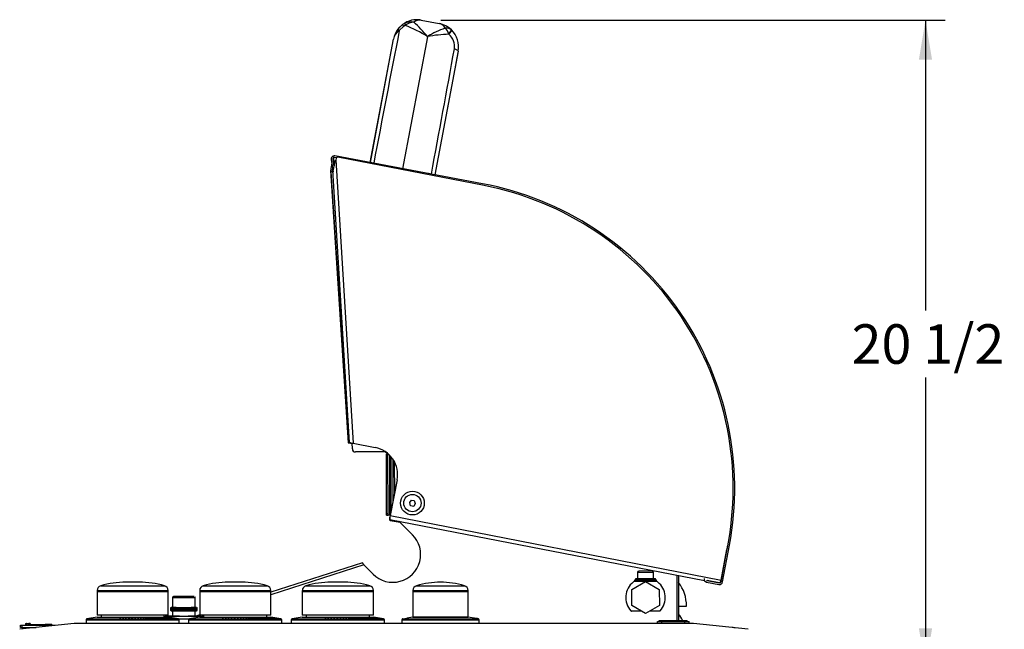
# Model space of a CAD drawing. Units: inches. Extents: x -50 to 124, y -116 to 87.
# Drawn here: x 43 to 74, y -50 to -30 of the extents above; entities that cross this region are included whole.
import ezdxf
from ezdxf.enums import TextEntityAlignment as Align

# ---------------------------------------------------------------- set-up
doc = ezdxf.new("R2010")
doc.units = ezdxf.units.IN
doc.header["$MEASUREMENT"] = 0
for name, color, linetype in [('10267', 7, 'Continuous'), ('10272', 7, 'Continuous'), ('10400', 7, 'Continuous'), ('10402', 7, 'Continuous'), ('10403', 7, 'Continuous'), ('10431', 7, 'Continuous'), ('200274', 7, 'Continuous'), ('200447', 7, 'Continuous'), ('23729-511', 7, 'Continuous'), ('23729-512', 7, 'Continuous'), ('23729-560', 7, 'Continuous'), ('23729-561', 7, 'Continuous'), ('23733-510', 7, 'Continuous'), ('24733-562', 7, 'Continuous'), ('3730-001', 7, 'Continuous'), ('3730-002', 7, 'Continuous'), ('3902-0034', 7, 'Continuous'), ('3981-0024', 7, 'Continuous'), ('3984-9108', 7, 'Continuous'), ('4270-09', 7, 'Continuous'), ('Default', 7, 'Continuous'), ('DV5_Default', 7, 'Continuous'), ('IGNITOR_KNOB', 7, 'Continuous'), ('LOGO__NEW', 7, 'Continuous')]:
    doc.layers.add(name, color=color, linetype=linetype)
doc.styles.add('SEACAD_Solid_Edge_ANSI', font='seans.ttf')
doc.dimstyles.new('Fraction', dxfattribs={"dimtxt": 1.25, "dimasz": 1.25, "dimexe": 0.625, "dimexo": 0.625, "dimtad": 0, "dimtih": 1, "dimtoh": 1, "dimdec": 3, "dimzin": 4, "dimdsep": 46, "dimlunit": 5, "dimtxsty": 'SEACAD_Solid_Edge_ANSI', "dimblk1": '_SE_FILLED', "dimblk2": '_SE_FILLED', "dimsah": 1, "dimcen": 0.625, "dimadec": 0, "dimazin": 0, "dimtfac": 1, "dimtdec": 3, "dimtofl": 0, "dimtmove": 0, "dimatfit": 3, "dimfxl": 0, "dimtolj": 1, "dimtzin": 4, "dimarcsym": 0})

# ---------------------------------------------------------------- blocks, each defined once
blk = doc.blocks.new('SE3')
at = {"layer": '10267', "color": 7, "linetype": 'Continuous'}
for p, q in [((47.865, -48.591), (45.615, -48.591)), ((45.615, -48.591), (45.615, -49.341)), ((47.865, -49.341), (47.865, -48.591)), ((51.115, -48.591), (48.865, -48.591)), ((48.865, -48.591), (48.865, -49.341)), ((51.115, -49.341), (51.115, -48.591)), ((54.365, -48.591), (52.115, -48.591)), ((52.115, -48.591), (52.115, -49.341)), ((54.365, -49.341), (54.365, -48.591)), ((47.865, -49.341), (45.615, -49.341)), ((51.115, -49.341), (48.865, -49.341)), ((54.365, -49.341), (52.115, -49.341))]:
    blk.add_line(p, q, dxfattribs=at)
at = {"layer": '10272', "color": 7, "linetype": 'Continuous'}
for p, q in [((63.365, -49.537), (63.505, -49.537)), ((63.365, -49.602), (63.365, -49.537)), ((63.542, -49.512), (63.402, -49.512)), ((63.402, -49.512), (63.402, -49.537)), ((63.505, -49.537), (64.225, -49.537)), ((63.505, -49.602), (63.505, -49.537)), ((63.753, -49.512), (63.542, -49.512)), ((63.542, -49.512), (63.542, -49.537)), ((63.809, -49.512), (63.753, -49.512)), ((63.753, -49.512), (63.753, -49.537)), ((63.952, -49.512), (63.809, -49.512)), ((63.809, -49.512), (63.809, -49.537)), ((63.963, -49.512), (63.952, -49.512)), ((63.952, -49.512), (63.952, -49.537)), ((63.974, -49.512), (63.963, -49.512)), ((63.982, -49.512), (63.974, -49.512)), ((63.974, -49.512), (63.974, -49.537)), ((63.993, -49.512), (63.982, -49.512)), ((63.982, -49.512), (63.982, -49.537)), ((64.006, -49.512), (63.993, -49.512)), ((63.993, -49.512), (63.993, -49.537)), ((64.012, -49.512), (64.006, -49.512)), ((64.006, -49.512), (64.006, -49.537)), ((64.02, -49.512), (64.012, -49.512)), ((64.012, -49.512), (64.012, -49.537)), ((64.031, -49.512), (64.02, -49.512)), ((64.02, -49.512), (64.02, -49.537)), ((64.031, -49.512), (64.031, -49.512)), ((64.031, -49.512), (64.031, -49.537)), ((64.048, -49.512), (64.031, -49.512)), ((64.031, -49.512), (64.031, -49.537)), ((64.064, -49.512), (64.048, -49.512)), ((64.048, -49.512), (64.048, -49.537)), ((64.086, -49.512), (64.064, -49.512)), ((64.064, -49.512), (64.064, -49.537)), ((64.094, -49.512), (64.086, -49.512)), ((64.086, -49.512), (64.086, -49.537)), ((64.105, -49.512), (64.094, -49.512)), ((64.094, -49.512), (64.094, -49.537)), ((64.121, -49.512), (64.105, -49.512)), ((64.105, -49.512), (64.105, -49.537)), ((64.146, -49.512), (64.121, -49.512)), ((64.195, -49.512), (64.146, -49.512)), ((64.146, -49.512), (64.146, -49.537)), ((64.203, -49.512), (64.195, -49.512)), ((64.195, -49.512), (64.195, -49.537)), ((64.214, -49.512), (64.203, -49.512)), ((64.203, -49.512), (64.203, -49.537)), ((64.236, -49.512), (64.214, -49.512)), ((64.214, -49.512), (64.214, -49.537)), ((64.225, -49.537), (64.365, -49.537)), ((64.225, -49.602), (64.225, -49.537)), ((64.255, -49.512), (64.236, -49.512)), ((64.236, -49.512), (64.236, -49.537)), ((64.268, -49.512), (64.255, -49.512)), ((64.255, -49.512), (64.255, -49.537)), ((64.271, -49.512), (64.268, -49.512)), ((64.268, -49.512), (64.268, -49.537)), ((64.277, -49.512), (64.271, -49.512)), ((64.271, -49.512), (64.271, -49.537)), ((64.289, -49.512), (64.277, -49.512)), ((64.277, -49.512), (64.277, -49.537)), ((64.292, -49.512), (64.289, -49.512)), ((64.289, -49.512), (64.289, -49.537)), ((64.298, -49.512), (64.292, -49.512)), ((64.292, -49.512), (64.292, -49.537)), ((64.298, -49.512), (64.298, -49.537)), ((64.365, -49.602), (64.365, -49.537))]:
    blk.add_line(p, q, dxfattribs=at)
at = {"layer": '10400', "color": 7, "linetype": 'Continuous'}
for p, q in [((57.365, -48.591), (55.615, -48.591)), ((55.615, -48.591), (55.615, -49.402)), ((57.365, -49.402), (57.365, -48.591)), ((57.365, -49.402), (55.615, -49.402))]:
    blk.add_line(p, q, dxfattribs=at)
at = {"layer": '10402', "color": 7, "linetype": 'Continuous'}
for p, q in [((46.952, -48.293), (46.528, -48.293)), ((50.202, -48.293), (49.778, -48.293)), ((53.452, -48.293), (53.028, -48.293)), ((45.615, -48.555), (47.865, -48.555)), ((45.615, -48.555), (45.615, -48.591)), ((45.615, -48.591), (47.865, -48.591)), ((45.73, -48.404), (47.751, -48.404)), ((47.865, -48.591), (47.865, -48.555)), ((48.865, -48.555), (51.115, -48.555)), ((48.865, -48.555), (48.865, -48.591)), ((48.865, -48.591), (51.115, -48.591)), ((48.98, -48.404), (51.001, -48.404)), ((51.115, -48.591), (51.115, -48.555)), ((52.115, -48.555), (54.365, -48.555)), ((52.115, -48.555), (52.115, -48.591)), ((52.115, -48.591), (54.365, -48.591)), ((52.23, -48.404), (54.251, -48.404)), ((54.365, -48.591), (54.365, -48.555)), ((45.265, -49.481), (48.215, -49.481)), ((45.265, -49.481), (45.265, -49.602)), ((45.615, -49.402), (45.291, -49.451)), ((45.291, -49.451), (48.19, -49.451)), ((45.615, -49.402), (47.865, -49.402)), ((45.74, -49.341), (45.74, -49.402)), ((46.347, -49.437), (46.327, -49.447)), ((46.327, -49.447), (46.347, -49.447)), ((46.347, -49.447), (46.366, -49.437)), ((46.366, -49.437), (46.347, -49.437)), ((46.347, -49.437), (46.347, -49.447)), ((46.439, -49.436), (46.422, -49.447)), ((46.422, -49.447), (46.442, -49.447)), ((46.458, -49.436), (46.439, -49.436)), ((46.439, -49.436), (46.439, -49.447)), ((46.442, -49.447), (46.458, -49.436)), ((46.531, -49.435), (46.518, -49.447)), ((46.518, -49.447), (46.538, -49.447)), ((46.55, -49.434), (46.531, -49.435)), ((46.531, -49.435), (46.531, -49.447)), ((46.538, -49.447), (46.55, -49.434)), ((46.615, -49.447), (46.623, -49.433)), ((46.637, -49.447), (46.615, -49.447)), ((46.623, -49.433), (46.641, -49.433)), ((46.623, -49.433), (46.623, -49.447)), ((46.641, -49.433), (46.637, -49.447)), ((46.712, -49.447), (46.714, -49.432)), ((46.733, -49.447), (46.712, -49.447)), ((46.714, -49.432), (46.733, -49.432)), ((46.714, -49.432), (46.714, -49.447)), ((46.733, -49.432), (46.733, -49.447)), ((46.804, -49.431), (46.823, -49.43)), ((46.81, -49.447), (46.804, -49.431)), ((46.831, -49.447), (46.81, -49.447)), ((46.823, -49.43), (46.831, -49.447)), ((46.823, -49.43), (46.823, -49.447)), ((46.907, -49.447), (46.893, -49.429)), ((46.893, -49.429), (46.912, -49.429)), ((46.928, -49.447), (46.907, -49.447)), ((46.912, -49.429), (46.928, -49.447)), ((46.912, -49.429), (46.912, -49.447)), ((46.998, -49.427), (46.979, -49.428)), ((46.979, -49.428), (47.004, -49.447)), ((47.024, -49.447), (46.998, -49.427)), ((46.998, -49.427), (46.998, -49.442)), ((47.004, -49.447), (47.024, -49.447)), ((47.064, -49.426), (47.099, -49.447)), ((47.081, -49.426), (47.064, -49.426)), ((47.119, -49.447), (47.081, -49.426)), ((47.081, -49.426), (47.081, -49.437)), ((47.099, -49.447), (47.119, -49.447)), ((47.145, -49.425), (47.162, -49.424)), ((47.192, -49.447), (47.145, -49.425)), ((47.162, -49.424), (47.212, -49.447)), ((47.162, -49.424), (47.162, -49.433)), ((47.212, -49.447), (47.192, -49.447)), ((47.284, -49.447), (47.223, -49.423)), ((47.223, -49.423), (47.24, -49.423)), ((47.24, -49.423), (47.303, -49.447)), ((47.24, -49.423), (47.24, -49.43)), ((47.303, -49.447), (47.284, -49.447)), ((47.298, -49.422), (47.313, -49.421)), ((47.372, -49.447), (47.298, -49.422)), ((47.313, -49.421), (47.391, -49.447)), ((47.313, -49.421), (47.313, -49.427)), ((47.458, -49.447), (47.369, -49.42)), ((47.369, -49.42), (47.385, -49.42)), ((47.391, -49.447), (47.372, -49.447)), ((47.385, -49.42), (47.475, -49.447)), ((47.385, -49.42), (47.385, -49.425)), ((47.54, -49.447), (47.436, -49.419)), ((47.436, -49.419), (47.45, -49.419)), ((47.45, -49.419), (47.558, -49.447)), ((47.45, -49.419), (47.45, -49.423)), ((47.475, -49.447), (47.458, -49.447)), ((47.512, -49.417), (47.499, -49.418)), ((47.499, -49.418), (47.618, -49.447)), ((47.635, -49.447), (47.512, -49.417)), ((47.512, -49.417), (47.512, -49.421)), ((47.558, -49.447), (47.54, -49.447)), ((47.692, -49.446), (47.557, -49.416)), ((47.557, -49.416), (47.57, -49.416)), ((47.57, -49.416), (47.708, -49.446)), ((47.57, -49.416), (47.57, -49.419)), ((47.611, -49.415), (47.762, -49.446)), ((47.623, -49.415), (47.611, -49.415)), ((47.618, -49.447), (47.635, -49.447)), ((47.776, -49.446), (47.623, -49.415)), ((47.623, -49.415), (47.623, -49.417)), ((47.661, -49.414), (47.671, -49.413)), ((47.826, -49.446), (47.661, -49.414)), ((47.671, -49.413), (47.839, -49.446)), ((47.671, -49.413), (47.671, -49.416)), ((47.708, -49.446), (47.692, -49.446)), ((47.715, -49.412), (47.706, -49.413)), ((47.706, -49.413), (47.885, -49.446)), ((47.897, -49.446), (47.715, -49.412)), ((47.715, -49.412), (47.715, -49.414)), ((47.74, -49.402), (47.74, -49.341)), ((47.754, -49.411), (47.745, -49.411)), ((47.745, -49.411), (47.938, -49.446)), ((47.95, -49.446), (47.754, -49.411)), ((47.754, -49.411), (47.754, -49.413)), ((47.762, -49.446), (47.776, -49.446)), ((47.986, -49.446), (47.78, -49.41)), ((47.78, -49.41), (47.788, -49.41)), ((47.788, -49.41), (47.995, -49.445)), ((47.788, -49.41), (47.788, -49.412)), ((48.028, -49.445), (47.81, -49.409)), ((47.81, -49.409), (47.817, -49.409)), ((47.817, -49.409), (48.035, -49.445)), ((47.817, -49.409), (47.817, -49.41)), ((47.839, -49.446), (47.826, -49.446)), ((47.843, -49.409), (47.836, -49.409)), ((47.836, -49.409), (48.062, -49.446)), ((48.069, -49.446), (47.843, -49.409)), ((47.843, -49.409), (47.843, -49.41)), ((48.19, -49.451), (47.865, -49.402)), ((47.885, -49.446), (47.897, -49.446)), ((47.938, -49.446), (47.95, -49.446)), ((47.995, -49.445), (47.986, -49.446)), ((48.035, -49.445), (48.028, -49.445)), ((48.062, -49.446), (48.069, -49.446)), ((48.215, -49.602), (48.215, -49.481)), ((48.515, -49.481), (51.465, -49.481)), ((48.515, -49.481), (48.515, -49.602)), ((48.865, -49.402), (48.541, -49.451)), ((48.541, -49.451), (51.44, -49.451)), ((48.865, -49.402), (51.115, -49.402)), ((48.99, -49.341), (48.99, -49.402)), ((49.597, -49.437), (49.577, -49.447)), ((49.577, -49.447), (49.597, -49.447)), ((49.597, -49.447), (49.616, -49.437)), ((49.616, -49.437), (49.597, -49.437)), ((49.597, -49.437), (49.597, -49.447)), ((49.689, -49.436), (49.672, -49.447)), ((49.672, -49.447), (49.692, -49.447)), ((49.708, -49.436), (49.689, -49.436)), ((49.689, -49.436), (49.689, -49.447)), ((49.692, -49.447), (49.708, -49.436)), ((49.781, -49.435), (49.768, -49.447)), ((49.768, -49.447), (49.788, -49.447)), ((49.8, -49.434), (49.781, -49.435)), ((49.781, -49.435), (49.781, -49.447)), ((49.788, -49.447), (49.8, -49.434)), ((49.865, -49.447), (49.873, -49.433)), ((49.887, -49.447), (49.865, -49.447)), ((49.873, -49.433), (49.891, -49.433)), ((49.873, -49.433), (49.873, -49.447)), ((49.891, -49.433), (49.887, -49.447)), ((49.962, -49.447), (49.964, -49.432)), ((49.983, -49.447), (49.962, -49.447)), ((49.964, -49.432), (49.983, -49.432)), ((49.964, -49.432), (49.964, -49.447)), ((49.983, -49.432), (49.983, -49.447)), ((50.054, -49.431), (50.073, -49.43)), ((50.06, -49.447), (50.054, -49.431)), ((50.081, -49.447), (50.06, -49.447)), ((50.073, -49.43), (50.081, -49.447)), ((50.073, -49.43), (50.073, -49.447)), ((50.157, -49.447), (50.143, -49.429)), ((50.143, -49.429), (50.162, -49.429)), ((50.178, -49.447), (50.157, -49.447)), ((50.162, -49.429), (50.178, -49.447)), ((50.162, -49.429), (50.162, -49.447)), ((50.248, -49.427), (50.229, -49.428)), ((50.229, -49.428), (50.254, -49.447)), ((50.274, -49.447), (50.248, -49.427)), ((50.248, -49.427), (50.248, -49.442)), ((50.254, -49.447), (50.274, -49.447)), ((50.314, -49.426), (50.349, -49.447)), ((50.331, -49.426), (50.314, -49.426)), ((50.369, -49.447), (50.331, -49.426)), ((50.331, -49.426), (50.331, -49.437)), ((50.349, -49.447), (50.369, -49.447)), ((50.395, -49.425), (50.412, -49.424)), ((50.442, -49.447), (50.395, -49.425)), ((50.412, -49.424), (50.462, -49.447)), ((50.412, -49.424), (50.412, -49.433)), ((50.462, -49.447), (50.442, -49.447)), ((50.534, -49.447), (50.473, -49.423)), ((50.473, -49.423), (50.49, -49.423)), ((50.49, -49.423), (50.553, -49.447)), ((50.49, -49.423), (50.49, -49.43)), ((50.553, -49.447), (50.534, -49.447)), ((50.548, -49.422), (50.563, -49.421)), ((50.622, -49.447), (50.548, -49.422)), ((50.563, -49.421), (50.641, -49.447)), ((50.563, -49.421), (50.563, -49.427)), ((50.708, -49.447), (50.619, -49.42)), ((50.619, -49.42), (50.635, -49.42)), ((50.641, -49.447), (50.622, -49.447)), ((50.635, -49.42), (50.725, -49.447)), ((50.635, -49.42), (50.635, -49.425)), ((50.79, -49.447), (50.686, -49.419)), ((50.686, -49.419), (50.7, -49.419)), ((50.7, -49.419), (50.808, -49.447)), ((50.7, -49.419), (50.7, -49.423)), ((50.725, -49.447), (50.708, -49.447)), ((50.762, -49.417), (50.749, -49.418)), ((50.749, -49.418), (50.868, -49.447)), ((50.885, -49.447), (50.762, -49.417)), ((50.762, -49.417), (50.762, -49.421)), ((50.808, -49.447), (50.79, -49.447)), ((50.942, -49.446), (50.807, -49.416)), ((50.807, -49.416), (50.82, -49.416)), ((50.82, -49.416), (50.958, -49.446)), ((50.82, -49.416), (50.82, -49.419)), ((50.861, -49.415), (51.012, -49.446)), ((50.873, -49.415), (50.861, -49.415)), ((50.868, -49.447), (50.885, -49.447)), ((51.026, -49.446), (50.873, -49.415)), ((50.873, -49.415), (50.873, -49.417)), ((50.911, -49.414), (50.921, -49.413)), ((51.076, -49.446), (50.911, -49.414)), ((50.921, -49.413), (51.089, -49.446)), ((50.921, -49.413), (50.921, -49.416)), ((50.958, -49.446), (50.942, -49.446)), ((50.965, -49.412), (50.956, -49.413)), ((50.956, -49.413), (51.135, -49.446)), ((51.147, -49.446), (50.965, -49.412)), ((50.965, -49.412), (50.965, -49.414)), ((50.99, -49.402), (50.99, -49.341)), ((51.004, -49.411), (50.995, -49.411)), ((50.995, -49.411), (51.188, -49.446)), ((51.2, -49.446), (51.004, -49.411)), ((51.004, -49.411), (51.004, -49.413)), ((51.012, -49.446), (51.026, -49.446)), ((51.236, -49.446), (51.03, -49.41)), ((51.03, -49.41), (51.038, -49.41)), ((51.038, -49.41), (51.245, -49.445)), ((51.038, -49.41), (51.038, -49.412)), ((51.278, -49.445), (51.06, -49.409)), ((51.06, -49.409), (51.067, -49.409)), ((51.067, -49.409), (51.285, -49.445)), ((51.067, -49.409), (51.067, -49.41)), ((51.089, -49.446), (51.076, -49.446)), ((51.093, -49.409), (51.086, -49.409)), ((51.086, -49.409), (51.312, -49.446)), ((51.319, -49.446), (51.093, -49.409)), ((51.093, -49.409), (51.093, -49.41)), ((51.44, -49.451), (51.115, -49.402)), ((51.135, -49.446), (51.147, -49.446)), ((51.188, -49.446), (51.2, -49.446)), ((51.245, -49.445), (51.236, -49.446)), ((51.285, -49.445), (51.278, -49.445)), ((51.312, -49.446), (51.319, -49.446)), ((51.465, -49.602), (51.465, -49.481)), ((51.765, -49.481), (54.715, -49.481)), ((51.765, -49.481), (51.765, -49.602)), ((52.115, -49.402), (51.791, -49.451)), ((51.791, -49.451), (54.69, -49.451)), ((52.115, -49.402), (54.365, -49.402)), ((52.24, -49.341), (52.24, -49.402)), ((52.847, -49.437), (52.827, -49.447)), ((52.827, -49.447), (52.847, -49.447)), ((52.847, -49.447), (52.866, -49.437)), ((52.866, -49.437), (52.847, -49.437)), ((52.847, -49.437), (52.847, -49.447)), ((52.939, -49.436), (52.922, -49.447)), ((52.922, -49.447), (52.942, -49.447)), ((52.958, -49.436), (52.939, -49.436)), ((52.939, -49.436), (52.939, -49.447)), ((52.942, -49.447), (52.958, -49.436)), ((53.031, -49.435), (53.018, -49.447)), ((53.018, -49.447), (53.038, -49.447)), ((53.05, -49.434), (53.031, -49.435)), ((53.031, -49.435), (53.031, -49.447)), ((53.038, -49.447), (53.05, -49.434)), ((53.115, -49.447), (53.123, -49.433)), ((53.137, -49.447), (53.115, -49.447)), ((53.123, -49.433), (53.141, -49.433)), ((53.123, -49.433), (53.123, -49.447)), ((53.141, -49.433), (53.137, -49.447)), ((53.212, -49.447), (53.214, -49.432)), ((53.233, -49.447), (53.212, -49.447)), ((53.214, -49.432), (53.233, -49.432)), ((53.214, -49.432), (53.214, -49.447)), ((53.233, -49.432), (53.233, -49.447)), ((53.304, -49.431), (53.323, -49.43)), ((53.31, -49.447), (53.304, -49.431)), ((53.331, -49.447), (53.31, -49.447)), ((53.323, -49.43), (53.331, -49.447)), ((53.323, -49.43), (53.323, -49.447)), ((53.407, -49.447), (53.393, -49.429)), ((53.393, -49.429), (53.412, -49.429)), ((53.428, -49.447), (53.407, -49.447)), ((53.412, -49.429), (53.428, -49.447)), ((53.412, -49.429), (53.412, -49.447)), ((53.498, -49.427), (53.479, -49.428)), ((53.479, -49.428), (53.504, -49.447)), ((53.524, -49.447), (53.498, -49.427)), ((53.498, -49.427), (53.498, -49.442)), ((53.504, -49.447), (53.524, -49.447)), ((53.564, -49.426), (53.599, -49.447)), ((53.581, -49.426), (53.564, -49.426)), ((53.619, -49.447), (53.581, -49.426)), ((53.581, -49.426), (53.581, -49.437)), ((53.599, -49.447), (53.619, -49.447)), ((53.645, -49.425), (53.662, -49.424)), ((53.692, -49.447), (53.645, -49.425)), ((53.662, -49.424), (53.712, -49.447)), ((53.662, -49.424), (53.662, -49.433)), ((53.712, -49.447), (53.692, -49.447)), ((53.784, -49.447), (53.723, -49.423)), ((53.723, -49.423), (53.74, -49.423)), ((53.74, -49.423), (53.803, -49.447)), ((53.74, -49.423), (53.74, -49.43)), ((53.803, -49.447), (53.784, -49.447)), ((53.798, -49.422), (53.813, -49.421)), ((53.872, -49.447), (53.798, -49.422)), ((53.813, -49.421), (53.891, -49.447)), ((53.813, -49.421), (53.813, -49.427)), ((53.958, -49.447), (53.869, -49.42)), ((53.869, -49.42), (53.885, -49.42)), ((53.891, -49.447), (53.872, -49.447)), ((53.885, -49.42), (53.975, -49.447)), ((53.885, -49.42), (53.885, -49.425)), ((54.04, -49.447), (53.936, -49.419)), ((53.936, -49.419), (53.95, -49.419)), ((53.95, -49.419), (54.058, -49.447)), ((53.95, -49.419), (53.95, -49.423)), ((53.975, -49.447), (53.958, -49.447)), ((54.012, -49.417), (53.999, -49.418)), ((53.999, -49.418), (54.118, -49.447)), ((54.135, -49.447), (54.012, -49.417)), ((54.012, -49.417), (54.012, -49.421)), ((54.058, -49.447), (54.04, -49.447)), ((54.192, -49.446), (54.057, -49.416)), ((54.057, -49.416), (54.07, -49.416)), ((54.07, -49.416), (54.208, -49.446)), ((54.07, -49.416), (54.07, -49.419)), ((54.111, -49.415), (54.262, -49.446)), ((54.123, -49.415), (54.111, -49.415)), ((54.118, -49.447), (54.135, -49.447)), ((54.276, -49.446), (54.123, -49.415)), ((54.123, -49.415), (54.123, -49.417)), ((54.161, -49.414), (54.171, -49.413)), ((54.326, -49.446), (54.161, -49.414)), ((54.171, -49.413), (54.339, -49.446)), ((54.171, -49.413), (54.171, -49.416)), ((54.208, -49.446), (54.192, -49.446)), ((54.215, -49.412), (54.206, -49.413)), ((54.206, -49.413), (54.385, -49.446)), ((54.397, -49.446), (54.215, -49.412)), ((54.215, -49.412), (54.215, -49.414)), ((54.24, -49.402), (54.24, -49.341)), ((54.254, -49.411), (54.245, -49.411)), ((54.245, -49.411), (54.438, -49.446)), ((54.45, -49.446), (54.254, -49.411)), ((54.254, -49.411), (54.254, -49.413)), ((54.262, -49.446), (54.276, -49.446)), ((54.486, -49.446), (54.28, -49.41)), ((54.28, -49.41), (54.288, -49.41)), ((54.288, -49.41), (54.495, -49.445)), ((54.288, -49.41), (54.288, -49.412)), ((54.528, -49.445), (54.31, -49.409)), ((54.31, -49.409), (54.317, -49.409)), ((54.317, -49.409), (54.535, -49.445)), ((54.317, -49.409), (54.317, -49.41)), ((54.339, -49.446), (54.326, -49.446)), ((54.343, -49.409), (54.336, -49.409)), ((54.336, -49.409), (54.562, -49.446)), ((54.569, -49.446), (54.343, -49.409)), ((54.343, -49.409), (54.343, -49.41)), ((54.69, -49.451), (54.365, -49.402)), ((54.385, -49.446), (54.397, -49.446)), ((54.438, -49.446), (54.45, -49.446)), ((54.495, -49.445), (54.486, -49.446)), ((54.535, -49.445), (54.528, -49.445)), ((54.562, -49.446), (54.569, -49.446)), ((54.715, -49.602), (54.715, -49.481))]:
    blk.add_line(p, q, dxfattribs=at)
for centre, radius, start, end in [((46.528, -51.233), 2.94, 90, 105.7599), ((46.952, -51.233), 2.94, 74.2401, 90), ((49.778, -51.233), 2.94, 90, 105.7599), ((50.202, -51.233), 2.94, 74.2401, 90), ((53.028, -51.233), 2.94, 90, 105.7599), ((53.452, -51.233), 2.94, 74.2401, 90), ((45.773, -48.555), 0.157, 105.7599, 180), ((47.708, -48.555), 0.157, 0, 74.2401), ((49.023, -48.555), 0.157, 105.7599, 180), ((50.958, -48.555), 0.157, 0, 74.2401), ((52.273, -48.555), 0.157, 105.7599, 180), ((54.208, -48.555), 0.157, 0, 74.2401), ((45.295, -49.481), 0.03, 98.6491, 180), ((48.185, -49.481), 0.03, 0, 81.3509), ((48.545, -49.481), 0.03, 98.6491, 180), ((51.435, -49.481), 0.03, 0, 81.3509), ((51.795, -49.481), 0.03, 98.6491, 180), ((54.685, -49.481), 0.03, 0, 81.3509)]:
    blk.add_arc(centre, radius, start, end, dxfattribs=at)
at = {"layer": '10403', "color": 7, "linetype": 'Continuous'}
for p, q in [((55.615, -48.555), (57.365, -48.555)), ((55.615, -48.555), (55.615, -48.591)), ((55.615, -48.591), (57.365, -48.591)), ((55.73, -48.404), (57.251, -48.404)), ((57.365, -48.591), (57.365, -48.555)), ((55.265, -49.481), (57.715, -49.481)), ((55.265, -49.481), (55.265, -49.602)), ((55.291, -49.451), (57.69, -49.451)), ((55.295, -49.451), (55.291, -49.451)), ((55.295, -49.451), (55.42, -49.432)), ((55.295, -49.451), (55.295, -49.451)), ((55.615, -49.402), (55.42, -49.432)), ((55.42, -49.432), (55.42, -49.432)), ((55.615, -49.402), (57.365, -49.402)), ((57.69, -49.451), (57.365, -49.402)), ((57.548, -49.437), (57.61, -49.447)), ((57.552, -49.437), (57.548, -49.437)), ((57.616, -49.447), (57.552, -49.437)), ((57.552, -49.437), (57.552, -49.438)), ((57.559, -49.431), (57.661, -49.447)), ((57.56, -49.432), (57.559, -49.431)), ((57.661, -49.447), (57.56, -49.432)), ((57.56, -49.436), (57.631, -49.447)), ((57.562, -49.436), (57.56, -49.436)), ((57.636, -49.447), (57.562, -49.436)), ((57.562, -49.436), (57.562, -49.436)), ((57.564, -49.433), (57.657, -49.447)), ((57.656, -49.447), (57.564, -49.433)), ((57.564, -49.433), (57.564, -49.433)), ((57.566, -49.434), (57.565, -49.435)), ((57.565, -49.435), (57.647, -49.447)), ((57.65, -49.447), (57.566, -49.434)), ((57.566, -49.434), (57.566, -49.435)), ((57.61, -49.447), (57.616, -49.447)), ((57.631, -49.447), (57.636, -49.447)), ((57.647, -49.447), (57.65, -49.447)), ((57.657, -49.447), (57.656, -49.447)), ((57.661, -49.447), (57.661, -49.447)), ((57.715, -49.602), (57.715, -49.481))]:
    blk.add_line(p, q, dxfattribs=at)
for centre, radius, start, end in [((56.528, -51.233), 2.94, 90.7412, 105.7599), ((56.452, -51.233), 2.94, 74.2401, 89.2588), ((55.773, -48.555), 0.157, 105.7599, 180), ((57.208, -48.555), 0.157, 0, 74.2401), ((55.295, -49.481), 0.03, 98.6491, 180), ((57.685, -49.481), 0.03, 0, 81.3509)]:
    blk.add_arc(centre, radius, start, end, dxfattribs=at)
at = {"layer": '10431', "color": 7, "linetype": 'Continuous'}
for p, q in [((56.248, -35.391), (56.126, -35.368)), ((56.316, -35.404), (56.248, -35.391))]:
    blk.add_line(p, q, dxfattribs=at)
at = {"layer": '200274', "color": 7, "linetype": 'Continuous'}
for p, q in [((53.7, -44.073), (53.699, -43.895)), ((54.755, -44.171), (53.8, -44.173)), ((54.777, -44.233), (54.825, -44.233)), ((54.777, -44.283), (54.777, -44.233)), ((54.825, -44.283), (54.825, -44.233)), ((54.825, -44.233), (54.835, -44.233)), ((54.777, -44.283), (54.825, -44.283)), ((54.781, -46.121), (54.777, -44.283)), ((54.829, -46.121), (54.825, -44.283)), ((54.889, -46.171), (54.885, -44.281)), ((54.781, -46.121), (54.829, -46.121)), ((54.781, -46.171), (54.781, -46.121)), ((54.829, -46.171), (54.829, -46.121)), ((54.781, -46.171), (54.829, -46.171)), ((54.889, -46.171), (54.829, -46.171)), ((54.9, -46.171), (54.889, -46.171))]:
    blk.add_line(p, q, dxfattribs=at)
blk.add_arc((53.8, -44.073), 0.1, 180.1035, 270.1035, dxfattribs=at)
at = {"layer": '200447', "color": 7, "linetype": 'Continuous'}
blk.add_line((65.756, -49.732), (65.743, -49.732), dxfattribs=at)
blk.add_arc((65.756, -49.982), 0.25, 75.3856, 90, dxfattribs=at)
at = {"layer": '23729-511', "color": 7, "linetype": 'Continuous'}
for p, q in [((53.182, -34.885), (53.173, -34.929)), ((57.872, -35.746), (53.241, -34.845)), ((53.173, -34.929), (53.724, -43.898)), ((53.073, -35.246), (53.083, -35.245)), ((53.083, -35.245), (53.073, -35.246)), ((53.073, -35.254), (53.073, -35.246)), ((53.073, -35.246), (53.073, -35.246)), ((53.085, -35.253), (53.073, -35.254)), ((53.073, -35.254), (53.602, -43.877)), ((53.602, -43.877), (53.606, -43.878)), ((53.724, -43.898), (54.426, -44.034)), ((55.118, -45.059), (54.897, -46.187)), ((54.893, -46.209), (54.889, -46.23)), ((54.889, -46.308), (64.85, -48.245)), ((54.897, -46.187), (54.89, -46.222)), ((54.894, -46.204), (54.89, -46.222)), ((54.897, -46.187), (54.894, -46.204)), ((54.897, -46.187), (65.378, -48.226)), ((65.378, -48.226), (65.564, -47.264)), ((64.935, -48.262), (64.941, -48.233)), ((64.941, -48.233), (65.312, -48.306)), ((65.374, -48.251), (65.378, -48.226)), ((65.376, -48.238), (65.374, -48.251))]:
    blk.add_line(p, q, dxfattribs=at)
for centre, radius, start, end in [((53.231, -34.894), 0.05, 78.9935, 169.232), ((55.054, -35.579), 1.99, 160.9389, 170.6129), ((56.011, -45.317), 9.75, 348.48, 78.9935), ((54.26, -44.892), 0.874, 348.9381, 79.0709)]:
    blk.add_arc(centre, radius, start, end, dxfattribs=at)
blk.add_open_spline([(53.091, -35.255), (53.079, -35.255), (53.073, -35.254), (53.073, -35.254)], degree=3, dxfattribs=at)
for points, knots in [([(53.606, -43.878), (53.609, -43.88), (53.615, -43.882), (53.63, -43.886), (53.639, -43.887), (53.66, -43.891), (53.672, -43.892), (53.697, -43.895), (53.71, -43.897), (53.724, -43.898)], [0, 0, 0, 0, 0.25, 0.25, 0.5, 0.5, 0.75, 0.75, 1, 1, 1, 1]), ([(54.89, -46.222), (54.89, -46.224), (54.889, -46.228), (54.888, -46.235), (54.887, -46.241), (54.886, -46.247), (54.885, -46.253), (54.884, -46.259), (54.883, -46.264), (54.883, -46.269), (54.882, -46.274), (54.882, -46.279), (54.882, -46.286), (54.882, -46.294), (54.883, -46.301), (54.885, -46.305), (54.886, -46.307), (54.888, -46.308), (54.889, -46.308)], [0, 0, 0, 0, 0.045849, 0.091699, 0.137546, 0.183383, 0.229204, 0.275004, 0.320778, 0.366518, 0.41222, 0.457878, 0.503487, 0.62849, 0.752962, 0.835639, 0.917996, 1, 1, 1, 1]), ([(65.312, -48.306), (65.313, -48.306), (65.316, -48.306), (65.319, -48.307), (65.323, -48.307), (65.327, -48.306), (65.33, -48.306), (65.334, -48.305), (65.337, -48.304), (65.341, -48.303), (65.344, -48.301), (65.347, -48.299), (65.353, -48.295), (65.359, -48.288), (65.365, -48.279), (65.369, -48.269), (65.372, -48.26), (65.373, -48.254), (65.374, -48.251)], [0, 0, 0, 0, 0.035849, 0.071938, 0.108494, 0.145722, 0.18381, 0.222922, 0.263183, 0.304673, 0.347443, 0.391518, 0.436906, 0.568007, 0.707212, 0.803451, 0.901364, 1, 1, 1, 1])]:
    blk.add_open_spline(points, degree=3, knots=knots, dxfattribs=at)
at = {"layer": '23729-512', "color": 7, "linetype": 'Continuous'}
for p, q in [((53.096, -34.887), (53.089, -34.887)), ((53.096, -34.887), (53.102, -34.867)), ((53.102, -34.867), (53.119, -35.12)), ((53.008, -35.266), (53.013, -35.259)), ((53.008, -35.266), (53.571, -43.887)), ((53.008, -35.266), (53.571, -43.887)), ((53.073, -35.255), (53.013, -35.259)), ((53.076, -35.305), (53.018, -35.309)), ((53.018, -35.309), (53.574, -43.83)), ((53.575, -43.88), (53.571, -43.887)), ((53.571, -43.887), (53.631, -43.883)), ((53.599, -43.828), (53.574, -43.83)), ((53.605, -43.878), (53.575, -43.88)), ((53.641, -43.885), (53.59, -43.888)), ((54.898, -46.339), (54.904, -46.311)), ((54.898, -46.339), (55.209, -46.399)), ((55.184, -46.374), (55.182, -46.387)), ((55.182, -46.387), (55.201, -46.39)), ((65.385, -48.215), (65.572, -47.226)), ((64.938, -48.245), (64.943, -48.246)), ((64.945, -48.234), (64.943, -48.246)), ((64.943, -48.246), (64.943, -48.246)), ((65.381, -48.214), (65.385, -48.215)), ((65.383, -48.225), (65.381, -48.235)), ((65.385, -48.215), (65.383, -48.225))]:
    blk.add_line(p, q, dxfattribs=at)
for centre, radius, start, end in [((54.446, -35.36), 1.436, 160.7852, 162.362), ((55.678, -35.257), 2.607, 171.8497, 173.8022), ((53.133, -34.902), 0.0464, 131.6844, 161.7223), ((53.143, -34.896), 0.05, 126.9264, 144.6167), ((54.446, -35.36), 1.436, 166.9493, 176.2617), ((55.678, -35.257), 2.607, 178.3574, 180.1351), ((53.767, -42.971), 0.934, 259.0869, 265.3995), ((54.258, -44.898), 0.874, 49.5768, 56.3108)]:
    blk.add_arc(centre, radius, start, end, dxfattribs=at)
for centre, major_axis, start_param, end_param in [((53.016, -35.309), (0.0033, -0.0499), 1.570796, 3.188576), ((53.076, -35.305), (0.0033, -0.0499), 2.759422, 3.141593), ((53.572, -43.83), (0.0033, -0.0499), 0.063639, 1.570796), ((55.18, -46.397), (-0.307, 0.059), 4.712389, 5.875613)]:
    blk.add_ellipse(centre, major_axis=major_axis, ratio=0.034899, start_param=start_param, end_param=end_param, dxfattribs=at)
for points, knots in [([(53.59, -43.888), (53.584, -43.888), (53.579, -43.888), (53.572, -43.888), (53.571, -43.887), (53.571, -43.887)], [0, 0, 0, 0, 0.5, 0.5, 1, 1, 1, 1]), ([(54.898, -46.339), (54.898, -46.339), (54.896, -46.339), (54.895, -46.338), (54.893, -46.337), (54.892, -46.336), (54.89, -46.334), (54.889, -46.332), (54.888, -46.329), (54.887, -46.326), (54.886, -46.322), (54.886, -46.318), (54.886, -46.314), (54.885, -46.309), (54.885, -46.303), (54.885, -46.295), (54.886, -46.286), (54.887, -46.275), (54.888, -46.264), (54.889, -46.253), (54.891, -46.241), (54.893, -46.229), (54.895, -46.221), (54.896, -46.217)], [0, 0, 0, 0, 0.037465, 0.075005, 0.112625, 0.150331, 0.188127, 0.226019, 0.264011, 0.302108, 0.340316, 0.378638, 0.41708, 0.455647, 0.494343, 0.557318, 0.62032, 0.683369, 0.746484, 0.809685, 0.872992, 0.936424, 1, 1, 1, 1]), ([(65.383, -48.225), (65.382, -48.23), (65.38, -48.234), (65.377, -48.238), (65.376, -48.238), (65.376, -48.238)], [0, 0, 0, 0, 0.25, 0.25, 0.2649598, 0.2649598, 0.2649598, 0.2649598])]:
    blk.add_open_spline(points, degree=3, knots=knots, dxfattribs=at)
at = {"layer": '23729-560', "color": 7, "linetype": 'Continuous'}
for p, q in [((54.919, -44.317), (54.922, -45.934)), ((54.979, -44.395), (54.981, -45.756)), ((55.029, -44.477), (55.031, -45.502)), ((54.922, -45.934), (54.947, -45.934)), ((54.922, -46.06), (54.922, -45.934)), ((55.174, -46.363), (55.603, -46.791)), ((54.017, -47.68), (51.115, -48.609)), ((54.067, -47.748), (51.115, -48.693)), ((54.359, -48.039), (54.067, -47.748)), ((63.985, -49.512), (63.982, -48.077)), ((48.865, -49.33), (48.74, -49.37)), ((48.99, -49.374), (48.958, -49.384))]:
    blk.add_line(p, q, dxfattribs=at)
blk.add_arc((54.981, -47.415), 0.881, 225.103, 45.1035, dxfattribs=at)
blk.add_open_spline([(54.017, -47.683), (54.017, -47.681), (54.017, -47.68), (54.017, -47.68)], degree=3, dxfattribs=at)
blk.add_open_spline([(54.067, -47.748), (54.062, -47.74), (54.058, -47.733), (54.048, -47.718), (54.043, -47.711), (54.035, -47.699), (54.031, -47.694), (54.024, -47.687), (54.02, -47.684), (54.017, -47.683)], degree=3, knots=[0, 0, 0, 0, 0.25, 0.25, 0.5, 0.5, 0.75, 0.75, 1, 1, 1, 1], dxfattribs=at)
at = {"layer": '23729-561', "color": 7, "linetype": 'Continuous'}
blk.add_open_spline([(54.067, -47.748), (54.062, -47.745), (54.056, -47.743), (54.049, -47.74), (54.048, -47.74), (54.047, -47.74)], degree=3, knots=[0, 0, 0, 0, 0.5, 0.5, 0.6024244, 0.6024244, 0.6024244, 0.6024244], dxfattribs=at)
at = {"layer": '23733-510', "color": 7, "linetype": 'Continuous'}
for p, q in [((53.03, -34.92), (53.096, -35.32)), ((53.077, -34.913), (53.115, -35.141)), ((53.19, -34.866), (53.135, -34.855)), ((57.821, -35.687), (53.144, -34.808)), ((65.375, -48.276), (65.593, -47.118)), ((65.422, -48.285), (65.64, -47.127)), ((64.915, -48.289), (65.308, -48.363)), ((64.938, -48.245), (65.317, -48.316))]:
    blk.add_line(p, q, dxfattribs=at)
for centre, radius, start, end in [((53.126, -34.904), 0.0978, 79.3538, 189.4059), ((53.126, -34.904), 0.05, 79.3538, 189.4059), ((56.011, -45.317), 9.798, 349.3538, 79.3538), ((64.933, -48.193), 0.0978, 169.3538, 259.3538), ((65.326, -48.267), 0.0978, 259.3538, 349.3538), ((65.326, -48.267), 0.05, 259.3538, 349.3538)]:
    blk.add_arc(centre, radius, start, end, dxfattribs=at)
at = {"layer": '24733-562', "color": 7, "linetype": 'Continuous'}
for p, q in [((64.03, -48.086), (64.033, -49.512)), ((64.032, -49.05), (64.282, -49.05))]:
    blk.add_line(p, q, dxfattribs=at)
for centre, start in [((63.032, -49.052), 0.1035), ((63.034, -50.052), 25.5996)]:
    blk.add_arc(centre, 1.25, start, 36.9734, dxfattribs=at)
at = {"layer": '3730-001', "color": 7, "linetype": 'Continuous'}
for p, q in [((62.546, -48.526), (62.983, -48.273)), ((62.983, -48.273), (63.421, -48.525)), ((62.547, -49.031), (62.546, -48.526)), ((63.421, -48.525), (63.422, -49.03)), ((62.985, -49.283), (62.547, -49.031)), ((63.422, -49.03), (62.985, -49.283))]:
    blk.add_line(p, q, dxfattribs=at)
at = {"layer": '3730-002', "color": 7, "linetype": 'Continuous'}
for p, q in [((62.623, -48.262), (63.342, -48.261)), ((62.701, -48.19), (62.674, -48.19)), ((62.674, -48.19), (62.674, -48.226)), ((62.701, -48.226), (62.674, -48.226)), ((63.265, -48.189), (62.701, -48.19)), ((62.701, -48.226), (62.701, -48.19)), ((63.265, -48.225), (62.701, -48.226)), ((63.265, -48.225), (63.265, -48.189)), ((63.291, -48.189), (63.265, -48.189)), ((63.291, -48.225), (63.265, -48.225)), ((63.291, -48.189), (63.291, -48.225)), ((62.854, -49.208), (62.544, -49.209)), ((63.425, -49.207), (63.115, -49.208))]:
    blk.add_line(p, q, dxfattribs=at)
for centre, radius, start, end in [((62.984, -48.778), 0.625, 128.5535, 222.346), ((62.418, -48.069), 0.282, 308.5535, 316.6574), ((63.546, -48.067), 0.282, 223.5497, 231.6536), ((62.984, -48.778), 0.625, 317.8611, 51.6536), ((62.544, -49.179), 0.03, 222.346, 270.1035), ((63.425, -49.177), 0.03, 270.1035, 317.8611)]:
    blk.add_arc(centre, radius, start, end, dxfattribs=at)
for points, knots in [([(62.674, -48.19), (62.671, -48.19), (62.668, -48.192), (62.66, -48.201), (62.656, -48.206), (62.648, -48.22), (62.643, -48.228), (62.634, -48.245), (62.629, -48.254), (62.623, -48.262)], [0, 0, 0, 0, 0.25, 0.25, 0.5, 0.5, 0.75, 0.75, 1, 1, 1, 1]), ([(62.674, -48.226), (62.674, -48.226), (62.672, -48.226), (62.67, -48.227), (62.668, -48.227), (62.665, -48.229), (62.663, -48.23), (62.66, -48.232), (62.658, -48.233), (62.655, -48.236), (62.651, -48.239), (62.645, -48.243), (62.638, -48.249), (62.631, -48.256), (62.626, -48.26), (62.623, -48.262)], [0, 0, 0, 0, 0.053228, 0.106709, 0.16045, 0.214455, 0.268729, 0.323278, 0.378105, 0.433214, 0.488608, 0.614208, 0.741299, 0.869896, 1, 1, 1, 1]), ([(63.342, -48.261), (63.337, -48.253), (63.332, -48.244), (63.322, -48.227), (63.318, -48.219), (63.309, -48.205), (63.305, -48.199), (63.297, -48.191), (63.294, -48.189), (63.291, -48.189)], [0, 0, 0, 0, 0.25, 0.25, 0.5, 0.5, 0.75, 0.75, 1, 1, 1, 1]), ([(63.342, -48.261), (63.34, -48.26), (63.338, -48.257), (63.333, -48.254), (63.329, -48.25), (63.325, -48.246), (63.321, -48.243), (63.317, -48.24), (63.312, -48.236), (63.307, -48.232), (63.302, -48.228), (63.298, -48.226), (63.294, -48.225), (63.292, -48.225), (63.291, -48.225)], [0, 0, 0, 0, 0.074562, 0.148634, 0.222216, 0.295308, 0.367913, 0.440032, 0.511671, 0.635808, 0.758513, 0.8396, 0.920089, 1, 1, 1, 1])]:
    blk.add_open_spline(points, degree=3, knots=knots, dxfattribs=at)
at = {"layer": '3902-0034', "color": 7, "linetype": 'Continuous'}
for p, q in [((62.732, -47.98), (63.232, -47.979)), ((62.732, -47.98), (62.733, -48.19)), ((63.192, -47.939), (62.772, -47.94)), ((63.233, -48.189), (63.232, -47.979))]:
    blk.add_line(p, q, dxfattribs=at)
for centre, start, end in [((62.772, -47.98), 90.1035, 180.1035), ((63.192, -47.979), 0.1035, 90.1035)]:
    blk.add_arc(centre, 0.04, start, end, dxfattribs=at)
at = {"layer": '3981-0024', "color": 7, "linetype": 'Continuous'}
blk.add_circle((55.603, -45.791), 0.375, dxfattribs=at)
at = {"layer": '3984-9108', "color": 7, "linetype": 'Continuous'}
for p, q in [((55.515, -45.775), (55.578, -45.7)), ((55.542, -45.877), (55.515, -45.775)), ((55.578, -45.7), (55.655, -45.714)), ((55.693, -45.804), (55.643, -45.895)), ((55.655, -45.714), (55.693, -45.804)), ((55.643, -45.895), (55.542, -45.877))]:
    blk.add_line(p, q, dxfattribs=at)
blk.add_circle((55.603, -45.791), 0.275, dxfattribs=at)
at = {"layer": '4270-09', "color": 7, "linetype": 'Continuous'}
for p, q in [((44.89, -49.602), (43.165, -49.783)), ((64.507, -49.602), (44.89, -49.602)), ((66.233, -49.783), (64.507, -49.602))]:
    blk.add_line(p, q, dxfattribs=at)
at = {"layer": 'DV5_Default', "color": 7, "linetype": 'Continuous'}
for p, q in [((55.879, -30.511), (56.449, -30.618)), ((55.141, -30.797), (55.292, -30.646)), ((55.32, -30.71), (55.186, -30.836)), ((55.292, -30.646), (55.36, -30.606)), ((55.374, -30.679), (55.32, -30.71)), ((56.399, -30.608), (56.448, -30.618)), ((56.448, -30.618), (56.448, -30.618)), ((56.83, -30.814), (56.838, -30.822)), ((54.268, -35.02), (55.003, -31.109)), ((54.867, -31.838), (55.003, -31.11)), ((56.075, -31.038), (55.29, -35.212)), ((56.075, -31.038), (56.063, -31.036)), ((56.087, -31.04), (56.075, -31.038)), ((56.757, -30.96), (56.754, -30.957)), ((57.047, -31.493), (56.312, -35.404)), ((57.04, -31.53), (56.911, -32.22)), ((54.272, -35.02), (54.867, -31.838)), ((56.911, -32.22), (56.316, -35.405))]:
    blk.add_line(p, q, dxfattribs=at)
for centre, radius, start, end in [((55.74, -31.248), 0.75, 79.3538, 126.707), ((55.837, -30.81), 0.303, 82.0441, 129.5956), ((55.74, -31.248), 0.75, 79.4092, 92.7292), ((742.855, -165.391), 700.709, 168.928905, 169.278987), ((55.74, -31.248), 0.75, 143.0442, 169.3538), ((55.439, -31.203), 0.446, 124.5402, 167.7974), ((55.74, -31.248), 0.75, 135.557, 149.1692), ((55.55, -31.063), 0.495, 79.0858, 112.5616), ((55.682, -31.086), 0.511, 94.3034, 127.1336), ((54.012, -34.272), 3.842, 57.505, 69.2326), ((53.587, -32.967), 3.154, 37.8681, 49.2724), ((57.694, -33.745), 3.16, 109.4292, 120.8119), ((56.31, -31.355), 0.75, 62.449, 79.4092), ((56.379, -30.912), 0.303, 29.0859, 76.6592), ((56.31, -31.355), 0.75, 45.2567, 79.3538), ((56.679, -31.007), 0.244, 51.9887, 98.4324), ((56.322, -31.078), 0.449, 15.6183, 44.1944), ((56.31, -31.355), 0.75, 42.24, 59.2434), ((56.31, -31.355), 0.75, 349.3538, 45.2567), ((56.122, -31.191), 0.167, 106.1489, 110.972), ((56.899, -35.432), 4.477, 91.8646, 100.5992), ((55.974, -31.164), 0.167, 47.7551, 52.5786), ((56.434, -31.344), 0.502, 351.0784, 50.017), ((-673.841, 100.661), 742.612, 349.444027, 349.754709), ((56.31, -31.355), 0.75, 350.1732, 352.8719)]:
    blk.add_arc(centre, radius, start, end, dxfattribs=at)
for centre, major_axis, ratio, start_param, end_param in [((55.241, -30.872), (-0.0999, 0.0751), 0.037641, 0, 1.02173), ((55.367, -30.747), (0.075, -0.1), 0.142184, 3.141593, 4.238676), ((55.418, -30.715), (-0.054, 0.113), 0.205726, 0.160141, 1.146081), ((56.66, -30.997), (0.169, 0.184), 0.183184, 5.09462, 6.241584), ((56.662, -31), (0.176, 0.178), 0.169618, 5.102452, 6.283185), ((56.802, -31.447), (0.246, -0.046), 0.221514, 0, 1.061767)]:
    blk.add_ellipse(centre, major_axis=major_axis, ratio=ratio, start_param=start_param, end_param=end_param, dxfattribs=at)
at = {"layer": 'IGNITOR_KNOB', "color": 7, "linetype": 'Continuous'}
for p, q in [((48.007, -48.78), (48.008, -49.09)), ((48.723, -49.09), (48.724, -48.78)), ((47.941, -49.12), (47.941, -49.166)), ((48.008, -49.197), (48.009, -49.371)), ((48.722, -49.371), (48.722, -49.196)), ((48.79, -49.166), (48.79, -49.12))]:
    blk.add_line(p, q, dxfattribs=at)
for centre, radius, start, end in [((48.695, -48.779), 0.0288, 359.0133, 54.3504), ((47.969, -49.119), 0.0283, 111.6594, 182.6427), ((48.763, -49.118), 0.027, 356.5429, 52.0506), ((47.814, -49.446), 0.0746, 98.5007, 143.6278)]:
    blk.add_arc(centre, radius, start, end, dxfattribs=at)
for centre, major_axis, start_param, end_param in [((48.365, -48.78), (-0.359, 0), 0, 3.141384), ((48.365, -48.75), (-0.329, 0), 3.156557, 6.277141), ((48.365, -48.75), (-0.329, 0), 0, 0.115613), ((48.365, -48.75), (-0.329, 0), 6.277141, 6.283185), ((48.365, -48.75), (-0.329, 0), 0.115613, 2.810281), ((48.365, -48.75), (-0.329, 0), 2.810281, 3.156557), ((48.365, -49.12), (-0.425, 0), 0, 3.141441), ((48.365, -49.166), (-0.425, 0), 0.000014, 3.141578), ((48.365, -49.09), (-0.395, 0), -0.893825, -0.005915), ((48.365, -49.09), (-0.395, 0), 0, 0.11994), ((48.365, -49.09), (-0.395, 0), 6.27727, 6.283185), ((48.365, -49.09), (-0.395, 0), 0.11994, 2.805685), ((48.365, -49.196), (-0.394, 0), 0.357745, 2.669097), ((48.365, -49.09), (-0.357, 0), 0.000014, 3.141578), ((48.365, -49.09), (-0.395, 0), 3.155024, 4.042544), ((48.365, -49.09), (-0.395, 0), 2.805685, 3.155024), ((48.365, -49.371), (0.551, 0), -4.455769, -3.168759), ((48.365, -49.371), (0.551, 0), 3.114426, 3.153306), ((48.365, -49.371), (0.551, 0), 3.153306, 6.283185), ((48.365, -49.371), (-0.356, 0), 0.000014, 3.141578), ((48.365, -49.447), (0.626, 0), 4.399307, 5.025471), ((48.365, -49.371), (0.551, 0), 0, 1.314176)]:
    blk.add_ellipse(centre, major_axis=major_axis, ratio=0.003797, start_param=start_param, end_param=end_param, dxfattribs=at)
for points, knots in [([(48.025, -48.752), (48.024, -48.753), (48.02, -48.754), (48.013, -48.76), (48.008, -48.769), (48.006, -48.777), (48.007, -48.78), (48.007, -48.781)], [0, 0, 0, 0, 0.139989, 0.408208, 0.683447, 0.97939, 1, 1, 1, 1]), ([(47.941, -49.166), (47.941, -49.169), (47.941, -49.174), (47.945, -49.182), (47.95, -49.188), (47.955, -49.192), (47.96, -49.194), (47.964, -49.195), (47.966, -49.196), (47.967, -49.196), (47.969, -49.196), (47.972, -49.196), (47.977, -49.197), (47.989, -49.197), (47.997, -49.197)], [0, 0, 0, 0, 0.036982, 0.091783, 0.136507, 0.174395, 0.205796, 0.229177, 0.246228, 0.264955, 0.295656, 0.368986, 0.635903, 1, 1, 1, 1]), ([(48.715, -49.197), (48.721, -49.197), (48.739, -49.197), (48.753, -49.197), (48.759, -49.196), (48.762, -49.196), (48.764, -49.196), (48.766, -49.196), (48.77, -49.195), (48.775, -49.192), (48.782, -49.187), (48.787, -49.18), (48.79, -49.172), (48.79, -49.167), (48.789, -49.166)], [0, 0, 0, 0, 0.144249, 0.522547, 0.71392, 0.769302, 0.793034, 0.810186, 0.827513, 0.857536, 0.893207, 0.936051, 0.983982, 1, 1, 1, 1]), ([(48.977, -49.402), (48.975, -49.4), (48.97, -49.393), (48.96, -49.384), (48.947, -49.377), (48.937, -49.374), (48.932, -49.373), (48.93, -49.373)], [0.4582407, 0.4582407, 0.4582407, 0.4582407, 0.5273485, 0.6940063, 0.8339691, 0.945437, 1, 1, 1, 1])]:
    blk.add_open_spline(points, degree=3, knots=knots, dxfattribs=at)
at = {"layer": 'LOGO__NEW', "color": 7, "linetype": 'Continuous'}
for p, q in [((43.195, -49.729), (43.195, -49.654)), ((43.195, -49.654), (43.233, -49.654)), ((43.233, -49.729), (43.195, -49.729)), ((43.233, -49.654), (44.223, -49.654)), ((43.233, -49.654), (43.233, -49.729)), ((43.233, -49.729), (43.683, -49.729)), ((43.347, -49.598), (43.347, -49.654)), ((43.348, -49.598), (43.348, -49.654)), ((43.348, -49.604), (43.37, -49.604)), ((43.381, -49.604), (43.37, -49.604)), ((43.37, -49.604), (43.37, -49.654)), ((43.381, -49.604), (43.381, -49.654)), ((43.395, -49.604), (43.456, -49.604)), ((43.395, -49.604), (43.395, -49.654)), ((43.493, -49.604), (43.454, -49.604)), ((43.456, -49.654), (43.456, -49.598)), ((43.493, -49.604), (43.493, -49.654)), ((43.496, -49.654), (43.496, -49.604)), ((43.531, -49.629), (43.531, -49.654)), ((43.531, -49.629), (43.562, -49.629)), ((43.562, -49.629), (43.562, -49.654)), ((43.562, -49.629), (43.63, -49.629)), ((43.63, -49.629), (43.63, -49.654)), ((43.63, -49.629), (43.716, -49.629)), ((43.678, -49.729), (43.678, -49.73)), ((43.716, -49.629), (43.716, -49.654)), ((43.716, -49.629), (43.872, -49.629)), ((43.872, -49.629), (43.872, -49.654)), ((43.872, -49.629), (43.962, -49.629)), ((43.962, -49.629), (43.973, -49.629)), ((43.962, -49.629), (43.962, -49.654)), ((43.974, -49.629), (43.973, -49.629)), ((43.973, -49.629), (43.973, -49.654)), ((43.976, -49.629), (43.974, -49.629)), ((43.974, -49.629), (43.974, -49.654)), ((43.986, -49.629), (43.976, -49.629)), ((43.976, -49.629), (43.976, -49.654)), ((43.997, -49.629), (43.986, -49.629)), ((43.986, -49.629), (43.986, -49.654)), ((44.018, -49.629), (43.997, -49.629)), ((43.997, -49.629), (43.997, -49.654)), ((44.04, -49.629), (44.018, -49.629)), ((44.018, -49.629), (44.018, -49.654)), ((44.086, -49.629), (44.04, -49.629)), ((44.04, -49.629), (44.04, -49.654)), ((44.119, -49.629), (44.086, -49.629)), ((44.086, -49.629), (44.086, -49.654)), ((44.151, -49.629), (44.119, -49.629)), ((44.119, -49.629), (44.119, -49.654)), ((44.167, -49.629), (44.151, -49.629)), ((44.151, -49.629), (44.151, -49.654)), ((44.183, -49.629), (44.167, -49.629)), ((44.167, -49.629), (44.167, -49.654)), ((44.183, -49.629), (44.183, -49.654)), ((44.223, -49.672), (44.223, -49.654)), ((44.223, -49.654), (44.285, -49.654)), ((44.285, -49.654), (44.285, -49.666))]:
    blk.add_line(p, q, dxfattribs=at)
blk = doc.blocks.new('DMBLK53')
at = {"layer": 'Default', "linetype": 'Continuous'}
for points in [[(72.059, -31.761), (71.85, -30.511), (71.642, -31.761)], [(72.059, -49.756), (71.642, -49.756), (71.85, -51.006)]]:
    blk.add_hatch(color=7, dxfattribs=at).paths.add_polyline_path(points)
at = {"layer": 'Default', "color": 7, "linetype": 'Continuous'}
for p, q in [((56.504, -30.511), (72.475, -30.511)), ((71.85, -30.511), (71.85, -39.696)), ((71.85, -41.821), (71.85, -51.006)), ((67.409, -51.006), (72.475, -51.006))]:
    blk.add_line(p, q, dxfattribs=at)
at = {"layer": 'Default', "color": 7, "linetype": 'Continuous', "style": 'SEACAD_Solid_Edge_ANSI'}
blk.add_text('20 1/2', height=1.25, dxfattribs=at).set_placement((69.51, -40.133), align=Align.TOP_LEFT)
blk = doc.blocks.new('_SE_FILLED')
at = {"color": 0}
blk.add_line((0, 0), (-1, 0), dxfattribs=at)
blk.add_solid([(0, 0), (-1, -0.1665), (-1, 0.1665), (0, 0)], dxfattribs=at)

msp = doc.modelspace()

# ---------------------------------------------------------------- block references
at = {"layer": 'Default'}
msp.add_blockref('SE3', (0, 0), dxfattribs=at)

# ---------------------------------------------------------------- dimensions: what is measured, and where the dimension line sits
at = {"layer": 'Default', "color": 7, "linetype": 'Continuous'}
dim = msp.add_linear_dim(base=(71.8502, -51.00607), p1=(55.87874, -30.51055), p2=(66.78404, -51.00607), angle=90, text='\\A1;<>\\P ', dimstyle='Fraction', dxfattribs=at)
dim.commit()
dim.dimension.update_dxf_attribs({"geometry": 'DMBLK53', "text_midpoint": (71.8502, -40.75831), "dimtype": 160})

doc.saveas('drawing.dxf')
